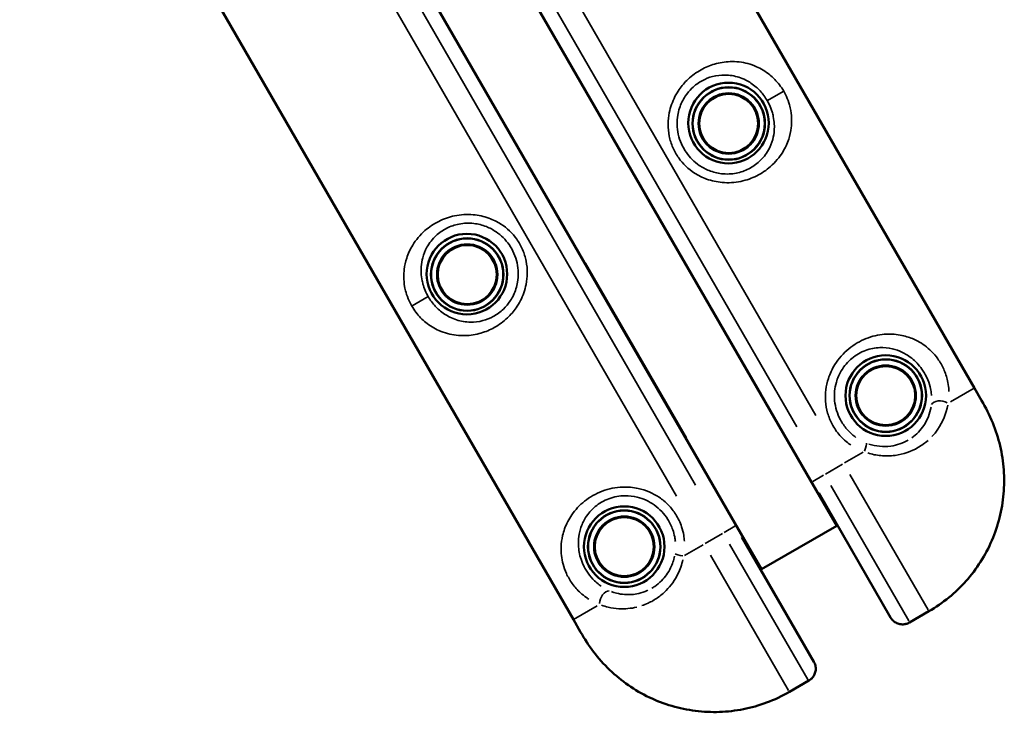
# Model space of a CAD drawing. Units: millimetres. Extents: x -733 to 32738, y 6 to 23459.
# Drawn here: x 10250 to 10739, y 6 to 350 of the extents above; entities that cross this region are included whole.
import ezdxf

# ---------------------------------------------------------------- set-up
doc = ezdxf.new("R2010")
doc.units = ezdxf.units.MM
doc.header["$MEASUREMENT"] = 0
doc.layers.add('Visible (ISO)', color=7, linetype='Continuous', lineweight=50)
doc.layers.add('Visible Narrow (ISO)', color=7, linetype='Continuous', lineweight=35)

msp = doc.modelspace()

# ---------------------------------------------------------------- linework, layer by layer
at = {"layer": 'Visible (ISO)'}
for p, q in [((10448.93, 643.08), (10723.93, 166.77)), ((10370.54, 592.05), (10640.54, 124.4)), ((10603.13, 102.8), (10333.13, 570.45)), ((10524.74, 51.77), (10249.74, 528.08)), ((10567.86, 250.09), (10567.94, 250.14)), ((10617.96, 163.32), (10567.86, 250.09)), ((10530.53, 228.54), (10530.62, 228.59)), ((10530.62, 228.59), (10580.72, 141.82)), ((10727.5, 160.58), (10723.93, 166.77)), ((10618.04, 163.37), (10617.96, 163.32)), ((10580.72, 141.82), (10580.63, 141.77)), ((10655.54, 98.42), (10640.54, 124.4)), ((10682.31, 52.86), (10646.61, 114.69)), ((10603.13, 102.8), (10618.13, 76.82)), ((10655.54, 98.42), (10618.13, 76.82)), ((10655.54, 98.42), (10655.89, 98.62)), ((10608.5, 92.69), (10644.2, 30.86)), ((10617.78, 76.62), (10618.13, 76.82)), ((10691.64, 50.34), (10701.32, 55.93)), ((10528.31, 45.58), (10524.74, 51.77)), ((10632.04, 15.93), (10641.72, 21.52))]:
    msp.add_line(p, q, dxfattribs=at)
for centre, radius in [((10601.79, 298.32), 20), ((10601.91, 298.11), 18), ((10601.91, 298.11), 14.66), ((10601.91, 298.11), 14.66), ((10471.88, 223.32), 20), ((10472.01, 223.11), 18), ((10472.01, 223.11), 14.66), ((10472.01, 223.11), 14.66), ((10679.91, 163.01), 20), ((10679.91, 163.01), 18), ((10679.91, 163.01), 14.66), ((10679.91, 163.01), 14.66), ((10550.01, 88.01), 20), ((10550.01, 88.01), 18), ((10550.01, 88.01), 14.66), ((10550.01, 88.01), 14.66)]:
    msp.add_circle(centre, radius, dxfattribs=at)
for points, knots in [([(10701.32, 55.93), (10704.77, 57.92), (10708.08, 60.2), (10714.26, 65.24), (10717.14, 68), (10722.44, 73.96), (10724.85, 77.14), (10729.13, 83.86), (10731.01, 87.42), (10734.18, 94.77), (10735.46, 98.56), (10737.4, 106.28), (10738.07, 110.21), (10738.76, 118.19), (10738.79, 122.21), (10738.21, 130.2), (10737.6, 134.15), (10735.76, 141.92), (10734.53, 145.74), (10731.44, 153.32), (10729.52, 157.09), (10727.5, 160.58)], [0, 0, 0, 0, 1.08361, 1.08361, 2.164415, 2.164415, 3.24484, 3.24484, 4.326236, 4.326236, 5.400494, 5.400494, 6.482195, 6.482195, 7.560752, 7.560752, 8.643677, 8.643677, 9.731897, 9.731897, 10.882201, 10.882201, 10.882201, 10.882201]), ([(10691.64, 50.34), (10691.12, 50.04), (10690.55, 49.8), (10689.33, 49.48), (10688.68, 49.4), (10687.33, 49.45), (10686.62, 49.57), (10685.25, 50.07), (10684.57, 50.43), (10683.39, 51.38), (10682.89, 51.94), (10682.42, 52.66), (10682.36, 52.76), (10682.31, 52.86)], [-0.3572826, -0.3572826, -0.3572826, -0.3572826, -0.2858261, -0.2858261, -0.2143696, -0.2143696, -0.142913, -0.142913, -0.072925, -0.072925, -0.0096191, -0.0096191, 0, 0, 0, 0]), ([(10528.31, 45.58), (10530.22, 42.28), (10532.37, 38.93), (10537.2, 32.61), (10539.87, 29.6), (10545.66, 24.05), (10548.76, 21.51), (10555.35, 16.95), (10558.86, 14.92), (10566.11, 11.47), (10569.85, 10.04), (10577.5, 7.81), (10581.41, 6.99), (10589.36, 6), (10593.37, 5.82), (10601.33, 6.11), (10605.27, 6.56), (10613.08, 8.11), (10616.95, 9.2), (10624.64, 12.06), (10628.44, 13.85), (10632.04, 15.93)], [0, 0, 0, 0, 1.08668, 1.08668, 2.17336, 2.17336, 3.26004, 3.26004, 4.34672, 4.34672, 5.423821, 5.423821, 6.506614, 6.506614, 7.582007, 7.582007, 8.65837, 8.65837, 9.736806, 9.736806, 10.8668, 10.8668, 10.8668, 10.8668]), ([(10641.72, 21.52), (10642.24, 21.82), (10642.73, 22.19), (10643.61, 23.09), (10644.01, 23.61), (10644.65, 24.8), (10644.89, 25.48), (10645.15, 26.92), (10645.17, 27.69), (10644.94, 29.18), (10644.71, 29.9), (10644.31, 30.66), (10644.26, 30.76), (10644.2, 30.86)], [0.0243144, 0.0243144, 0.0243144, 0.0243144, 0.095771, 0.095771, 0.1672275, 0.1672275, 0.238684, 0.238684, 0.308672, 0.308672, 0.3719779, 0.3719779, 0.381597, 0.381597, 0.381597, 0.381597])]:
    msp.add_open_spline(points, degree=3, knots=knots, dxfattribs=at)
at = {"layer": 'Visible Narrow (ISO)'}
for p, q in [((10645.23, 153.08), (10397.73, 581.77)), ((10635.7, 147.58), (10388.2, 576.27)), ((10337.97, 547.27), (10585.47, 118.58)), ((10328.45, 541.77), (10575.95, 113.08)), ((10621.13, 309.49), (10628.92, 313.99)), ((10452.55, 212.16), (10444.76, 207.66)), ((10712.1, 159.94), (10723.9, 166.75)), ((10659.49, 129.56), (10668.68, 134.87)), ((10649.93, 124.04), (10658.5, 128.99)), ((10640.57, 124.42), (10641.11, 124.73)), ((10643.65, 120.42), (10649.04, 123.53)), ((10700.91, 56.64), (10662.12, 123.82)), ((10652.6, 118.32), (10691.38, 51.14)), ((10602.56, 102.47), (10603.1, 102.78)), ((10599.63, 95), (10605.02, 98.12)), ((10598.75, 94.49), (10590.17, 89.54)), ((10589.18, 88.97), (10579.99, 83.67)), ((10641.15, 22.14), (10602.37, 89.32)), ((10631.63, 16.64), (10592.84, 83.82)), ((10536.58, 58.6), (10524.78, 51.79)), ((10700.83, 55.68), (10692.26, 50.73)), ((10701.32, 55.93), (10701.31, 55.95)), ((10641.07, 21.18), (10632.5, 16.23)), ((10632.04, 15.93), (10632.03, 15.95))]:
    msp.add_line(p, q, dxfattribs=at)
for centre, radius in [((10601.91, 298.11), 17.77), ((10601.91, 298.11), 15.16), ((10472.01, 223.11), 17.77), ((10472.01, 223.11), 15.16), ((10679.91, 163.01), 17.77), ((10679.91, 163.01), 15.16), ((10550.01, 88.01), 17.77), ((10550.01, 88.01), 15.16)]:
    msp.add_circle(centre, radius, dxfattribs=at)
for centre, major_axis, ratio, start_param, end_param in [((10707.4, 157.23), (-4.95, 0.68), 0.63115, 4.136266, 6.063515), ((10668.51, 134.77), (1.83, 4.65), 0.098579, 4.903693, 6.127501), ((10580.17, 83.77), (-4.95, 0.74), 0.098579, 0.155684, 1.379492), ((10541.27, 61.31), (1.89, 4.63), 0.63115, 0.21967, 2.146919)]:
    msp.add_ellipse(centre, major_axis=major_axis, ratio=ratio, start_param=start_param, end_param=end_param, dxfattribs=at)
for points, knots in [([(10629.2, 314.15), (10628.58, 315.23), (10627.88, 316.29), (10626.39, 318.25), (10625.6, 319.16), (10623.97, 320.83), (10623.12, 321.6), (10620.18, 323.99), (10617.99, 325.31), (10614.31, 326.94), (10612.87, 327.44), (10610, 328.21), (10608.55, 328.49), (10605.59, 328.83), (10604.09, 328.89), (10600.02, 328.76), (10597.42, 328.35), (10592.58, 326.94), (10590.35, 326.02), (10585.9, 323.54), (10583.68, 321.93), (10580.09, 318.54), (10578.63, 316.84), (10575.78, 312.74), (10574.49, 310.25), (10573.07, 306.24), (10572.69, 304.84), (10572.04, 301.61), (10571.84, 299.74), (10571.8, 295.85), (10571.99, 293.82), (10572.77, 289.91), (10573.37, 288), (10574.94, 284.35), (10575.92, 282.61), (10579.15, 278.06), (10581.86, 275.47), (10586.78, 272.29), (10588.81, 271.29), (10593.42, 269.62), (10596.04, 269.06), (10601.81, 268.56), (10604.93, 268.76), (10610.73, 269.97), (10613.38, 270.92), (10618.35, 273.41), (10620.64, 274.97), (10625.1, 278.88), (10627.13, 281.32), (10629.99, 285.99), (10630.98, 288.14), (10632.29, 292.17), (10632.72, 294.06), (10633.1, 297.22), (10633.17, 298.45), (10633.14, 301.27), (10633.01, 302.85), (10632.55, 305.45), (10632.33, 306.43), (10631.67, 308.78), (10631.16, 310.18), (10630.13, 312.45), (10629.69, 313.32), (10629.2, 314.15)], [0, 0, 0, 0, 0.299103, 0.299103, 0.600123, 0.600123, 0.901142, 0.901142, 1.635911, 1.635911, 2.088863, 2.088863, 2.531198, 2.531198, 2.973538, 2.973538, 3.712707, 3.712707, 4.34544, 4.34544, 5.014413, 5.014413, 5.536869, 5.536869, 6.181322, 6.181322, 6.517347, 6.517347, 6.95121, 6.95121, 7.426623, 7.426623, 7.897321, 7.897321, 8.368025, 8.368025, 9.230631, 9.230631, 9.753152, 9.753152, 10.370127, 10.370127, 11.092435, 11.092435, 11.77154, 11.77154, 12.483492, 12.483492, 13.366649, 13.366649, 14.064781, 14.064781, 14.642502, 14.642502, 15.005362, 15.005362, 15.454898, 15.454898, 15.717239, 15.717239, 16.085953, 16.085953, 16.316399, 16.316399, 16.316399, 16.316399]), ([(10621.04, 309.44), (10621.44, 308.76), (10621.8, 308.05), (10622.66, 306.21), (10623.09, 305.07), (10623.68, 303.17), (10623.88, 302.38), (10624.32, 300.28), (10624.48, 299), (10624.6, 296.73), (10624.59, 295.73), (10624.41, 293.18), (10624.14, 291.66), (10623.26, 288.4), (10622.56, 286.66), (10620.47, 282.9), (10618.96, 280.93), (10615.56, 277.8), (10613.81, 276.56), (10609.95, 274.6), (10607.87, 273.87), (10603.31, 272.99), (10600.83, 272.89), (10596.24, 273.42), (10594.15, 273.95), (10590.44, 275.42), (10588.8, 276.29), (10584.8, 279.02), (10582.59, 281.22), (10579.91, 285.04), (10579.09, 286.49), (10577.75, 289.54), (10577.24, 291.13), (10576.52, 294.36), (10576.32, 296.03), (10576.26, 299.24), (10576.38, 300.77), (10576.82, 303.41), (10577.09, 304.55), (10578.13, 307.81), (10579.11, 309.82), (10581.28, 313.12), (10582.41, 314.46), (10585.19, 317.15), (10586.92, 318.39), (10590.4, 320.29), (10592.15, 320.97), (10595.95, 321.96), (10598, 322.2), (10601.19, 322.16), (10602.38, 322.06), (10604.7, 321.68), (10605.85, 321.4), (10608.1, 320.67), (10609.23, 320.21), (10612.13, 318.76), (10613.85, 317.62), (10616.17, 315.6), (10616.84, 314.96), (10618.14, 313.56), (10618.77, 312.81), (10619.97, 311.19), (10620.53, 310.32), (10621.04, 309.44)], [-16.316399, -16.316399, -16.316399, -16.316399, -16.085953, -16.085953, -15.717239, -15.717239, -15.454898, -15.454898, -15.005362, -15.005362, -14.642502, -14.642502, -14.064781, -14.064781, -13.366649, -13.366649, -12.483492, -12.483492, -11.77154, -11.77154, -11.092435, -11.092435, -10.370127, -10.370127, -9.753152, -9.753152, -9.230631, -9.230631, -8.368025, -8.368025, -7.897321, -7.897321, -7.426623, -7.426623, -6.95121, -6.95121, -6.517347, -6.517347, -6.181322, -6.181322, -5.536869, -5.536869, -5.014413, -5.014413, -4.34544, -4.34544, -3.712707, -3.712707, -2.973538, -2.973538, -2.531198, -2.531198, -2.088863, -2.088863, -1.635911, -1.635911, -0.901142, -0.901142, -0.600123, -0.600123, -0.299103, -0.299103, 0, 0, 0, 0]), ([(10444.47, 207.49), (10445.09, 206.41), (10445.79, 205.36), (10447.29, 203.39), (10448.07, 202.49), (10449.71, 200.81), (10450.55, 200.04), (10453.49, 197.65), (10455.68, 196.34), (10459.37, 194.71), (10460.8, 194.2), (10463.67, 193.43), (10465.12, 193.15), (10468.08, 192.81), (10469.59, 192.75), (10473.65, 192.89), (10476.25, 193.29), (10481.09, 194.71), (10483.32, 195.63), (10487.78, 198.11), (10489.99, 199.71), (10493.58, 203.11), (10495.04, 204.8), (10497.89, 208.9), (10499.18, 211.4), (10500.6, 215.4), (10500.99, 216.8), (10501.64, 220.04), (10501.83, 221.9), (10501.88, 225.8), (10501.68, 227.83), (10500.9, 231.73), (10500.31, 233.64), (10498.73, 237.3), (10497.75, 239.04), (10494.52, 243.59), (10491.82, 246.17), (10486.89, 249.35), (10484.86, 250.36), (10480.25, 252.02), (10477.63, 252.59), (10471.87, 253.09), (10468.74, 252.88), (10462.95, 251.67), (10460.29, 250.72), (10455.32, 248.24), (10453.04, 246.67), (10448.57, 242.76), (10446.54, 240.32), (10443.68, 235.66), (10442.69, 233.5), (10441.38, 229.47), (10440.96, 227.58), (10440.58, 224.43), (10440.51, 223.19), (10440.53, 220.38), (10440.67, 218.79), (10441.12, 216.19), (10441.34, 215.22), (10442.01, 212.86), (10442.51, 211.46), (10443.54, 209.19), (10443.99, 208.33), (10444.47, 207.49)], [0, 0, 0, 0, 0.299103, 0.299103, 0.600123, 0.600123, 0.901142, 0.901142, 1.635911, 1.635911, 2.088863, 2.088863, 2.531198, 2.531198, 2.973538, 2.973538, 3.712707, 3.712707, 4.34544, 4.34544, 5.014413, 5.014413, 5.536869, 5.536869, 6.181322, 6.181322, 6.517347, 6.517347, 6.95121, 6.95121, 7.426623, 7.426623, 7.897321, 7.897321, 8.368025, 8.368025, 9.230631, 9.230631, 9.753152, 9.753152, 10.370127, 10.370127, 11.092435, 11.092435, 11.77154, 11.77154, 12.483492, 12.483492, 13.366649, 13.366649, 14.064781, 14.064781, 14.642502, 14.642502, 15.005362, 15.005362, 15.454898, 15.454898, 15.717239, 15.717239, 16.085953, 16.085953, 16.316399, 16.316399, 16.316399, 16.316399]), ([(10452.63, 212.21), (10452.24, 212.89), (10451.87, 213.59), (10451.01, 215.44), (10450.58, 216.57), (10449.99, 218.48), (10449.79, 219.26), (10449.35, 221.37), (10449.19, 222.65), (10449.07, 224.92), (10449.09, 225.91), (10449.27, 228.46), (10449.53, 229.99), (10450.42, 233.24), (10451.11, 234.98), (10453.2, 238.75), (10454.71, 240.71), (10458.11, 243.84), (10459.87, 245.09), (10463.72, 247.04), (10465.8, 247.77), (10470.37, 248.65), (10472.84, 248.76), (10477.43, 248.22), (10479.53, 247.7), (10483.24, 246.22), (10484.87, 245.35), (10488.87, 242.62), (10491.08, 240.43), (10493.76, 236.61), (10494.58, 235.15), (10495.92, 232.11), (10496.44, 230.52), (10497.15, 227.29), (10497.35, 225.61), (10497.41, 222.41), (10497.3, 220.88), (10496.86, 218.24), (10496.58, 217.09), (10495.54, 213.84), (10494.57, 211.82), (10492.39, 208.53), (10491.26, 207.18), (10488.48, 204.5), (10486.75, 203.25), (10483.27, 201.36), (10481.52, 200.68), (10477.72, 199.69), (10475.68, 199.45), (10472.48, 199.48), (10471.29, 199.58), (10468.97, 199.97), (10467.83, 200.24), (10465.57, 200.97), (10464.44, 201.43), (10461.55, 202.89), (10459.82, 204.02), (10457.5, 206.04), (10456.83, 206.69), (10455.53, 208.09), (10454.91, 208.84), (10453.71, 210.46), (10453.14, 211.32), (10452.63, 212.21)], [-16.316399, -16.316399, -16.316399, -16.316399, -16.085953, -16.085953, -15.717239, -15.717239, -15.454898, -15.454898, -15.005362, -15.005362, -14.642502, -14.642502, -14.064781, -14.064781, -13.366649, -13.366649, -12.483492, -12.483492, -11.77154, -11.77154, -11.092435, -11.092435, -10.370127, -10.370127, -9.753152, -9.753152, -9.230631, -9.230631, -8.368025, -8.368025, -7.897321, -7.897321, -7.426623, -7.426623, -6.95121, -6.95121, -6.517347, -6.517347, -6.181322, -6.181322, -5.536869, -5.536869, -5.014413, -5.014413, -4.34544, -4.34544, -3.712707, -3.712707, -2.973538, -2.973538, -2.531198, -2.531198, -2.088863, -2.088863, -1.635911, -1.635911, -0.901142, -0.901142, -0.600123, -0.600123, -0.299103, -0.299103, 0, 0, 0, 0]), ([(10711.27, 165.13), (10711.25, 165.64), (10711.22, 166.15), (10711.07, 167.9), (10710.88, 169.15), (10710.19, 172.3), (10709.55, 174.26), (10708.29, 177.06), (10707.84, 177.94), (10706.86, 179.66), (10706.32, 180.49), (10704.81, 182.6), (10703.77, 183.82), (10701.59, 186), (10700.47, 186.96), (10698.18, 188.66), (10697, 189.4), (10694.04, 190.98), (10692.24, 191.72), (10689.31, 192.6), (10688.18, 192.87), (10684.5, 193.53), (10681.87, 193.66), (10676.22, 193.19), (10673.18, 192.51), (10670.17, 191.33), (10667.17, 190.14), (10664.21, 188.44), (10658.89, 184.07), (10656.53, 181.44), (10653.29, 176.26), (10652.19, 173.9), (10650.24, 167.87), (10649.75, 163.98), (10650.15, 158.27), (10650.49, 156.28), (10651.58, 152.44), (10652.32, 150.58), (10654.3, 146.85), (10655.61, 144.96), (10658.1, 142.15), (10659.17, 141.12), (10661.02, 139.59), (10661.78, 139.02), (10662.56, 138.49)], [-13.800612, -13.800612, -13.800612, -13.800612, -13.619217, -13.619217, -13.184358, -13.184358, -12.543364, -12.543364, -12.249781, -12.249781, -11.956198, -11.956198, -11.459814, -11.459814, -10.961443, -10.961443, -10.463072, -10.463072, -9.740935, -9.740935, -9.306154, -9.306154, -8.337093, -8.337093, -7.26348, -7.26348, -7.26348, -6.189867, -6.189867, -5.154935, -5.154935, -4.410551, -4.410551, -3.302358, -3.302358, -2.711408, -2.711408, -2.120465, -2.120465, -1.44304, -1.44304, -1.005028, -1.005028, -0.726348, -0.726348, -0.726348, -0.726348]), ([(10665.02, 142.28), (10664.39, 142.74), (10663.77, 143.22), (10662.26, 144.52), (10661.39, 145.39), (10659.34, 147.76), (10658.25, 149.35), (10656.59, 152.47), (10655.95, 154.02), (10655, 157.21), (10654.68, 158.85), (10654.23, 163.56), (10654.53, 166.75), (10655.94, 171.66), (10656.77, 173.57), (10659.23, 177.74), (10661.05, 179.83), (10665.19, 183.25), (10667.51, 184.55), (10669.86, 185.42), (10672.22, 186.3), (10674.61, 186.75), (10679.05, 186.93), (10681.12, 186.73), (10684.01, 186.06), (10684.9, 185.8), (10687.2, 184.98), (10688.62, 184.32), (10690.95, 182.93), (10691.88, 182.29), (10693.69, 180.85), (10694.57, 180.05), (10696.3, 178.22), (10697.13, 177.21), (10698.35, 175.47), (10698.78, 174.79), (10699.59, 173.39), (10699.96, 172.68), (10701.01, 170.4), (10701.56, 168.81), (10702.2, 166.26), (10702.39, 165.25), (10702.56, 163.84), (10702.6, 163.43), (10702.63, 163.02)], [0.726348, 0.726348, 0.726348, 0.726348, 1.005028, 1.005028, 1.44304, 1.44304, 2.120465, 2.120465, 2.711408, 2.711408, 3.302358, 3.302358, 4.410551, 4.410551, 5.154935, 5.154935, 6.189867, 6.189867, 7.26348, 7.26348, 7.26348, 8.337093, 8.337093, 9.306154, 9.306154, 9.740935, 9.740935, 10.463072, 10.463072, 10.961443, 10.961443, 11.459814, 11.459814, 11.956198, 11.956198, 12.249781, 12.249781, 12.543364, 12.543364, 13.184358, 13.184358, 13.619217, 13.619217, 13.800612, 13.800612, 13.800612, 13.800612]), ([(10702.39, 157.28), (10701.86, 154.09), (10700.65, 150.95), (10697.24, 145.85), (10695.21, 143.73), (10692.79, 142.03)], [0.152566, 0.152566, 0.152566, 0.152566, 1.66485, 1.66485, 2.898746, 2.898746, 2.898746, 2.898746]), ([(10702.81, 142.64), (10703.9, 143.79), (10704.89, 145.01), (10708.31, 149.93), (10709.97, 154.07), (10710.71, 158.28)], [-2.196808, -2.196808, -2.196808, -2.196808, -1.66485, -1.66485, -0.115621, -0.115621, -0.115621, -0.115621]), ([(10728.06, 159.61), (10728.76, 158.36), (10729.45, 157.08), (10731.42, 153.22), (10732.6, 150.57), (10734.32, 146.09), (10734.93, 144.29), (10735.68, 141.79), (10735.87, 141.11), (10736.06, 140.43)], [-10.776247, -10.776247, -10.776247, -10.776247, -10.371581, -10.371581, -9.578959, -9.578959, -9.060596, -9.060596, -8.869081, -8.869081, -8.869081, -8.869081]), ([(10670.98, 134.53), (10673.1, 133.85), (10675.29, 133.4), (10679.84, 132.97), (10682.22, 133.02), (10688.62, 133.87), (10692.55, 135.26), (10697.71, 138.24), (10699.38, 139.45), (10700.89, 140.79)], [-5.713306, -5.713306, -5.713306, -5.713306, -5.083144, -5.083144, -4.395024, -4.395024, -3.157354, -3.157354, -2.491423, -2.491423, -2.491423, -2.491423]), ([(10690.99, 140.88), (10688.45, 139.42), (10685.48, 138.37), (10680.57, 137.7), (10678.71, 137.66), (10675.06, 138.01), (10673.24, 138.39), (10671.48, 138.98)], [3.193361, 3.193361, 3.193361, 3.193361, 4.395024, 4.395024, 5.083144, 5.083144, 5.75025, 5.75025, 5.75025, 5.75025]), ([(10736.63, 138.15), (10737.31, 135.31), (10737.82, 132.44), (10738.56, 126.14), (10738.73, 122.7), (10738.65, 118.47), (10738.62, 117.68), (10738.58, 116.88)], [-8.655753, -8.655753, -8.655753, -8.655753, -7.862412, -7.862412, -6.937405, -6.937405, -6.723014, -6.723014, -6.723014, -6.723014]), ([(10579.91, 90.77), (10579.85, 91.72), (10579.74, 92.65), (10579.34, 95.03), (10578.98, 96.47), (10577.8, 100.03), (10576.81, 102.11), (10574.56, 105.69), (10573.33, 107.26), (10570.54, 110.13), (10569, 111.42), (10564.24, 114.61), (10560.64, 116.13), (10554.43, 117.46), (10551.84, 117.69), (10545.73, 117.47), (10542.28, 116.75), (10535.83, 114.33), (10532.88, 112.61), (10530.35, 110.6), (10527.82, 108.59), (10525.71, 106.29), (10522.49, 101.64), (10521.28, 99.3), (10520.01, 95.78), (10519.68, 94.67), (10518.98, 91.69), (10518.72, 89.76), (10518.61, 86.41), (10518.66, 85.01), (10518.99, 82.18), (10519.25, 80.73), (10520.06, 77.76), (10520.59, 76.24), (10521.67, 73.88), (10522.12, 73), (10523.11, 71.29), (10523.65, 70.46), (10525.44, 67.97), (10526.83, 66.44), (10529.21, 64.26), (10530.2, 63.47), (10531.63, 62.47), (10532.06, 62.19), (10532.49, 61.92)], [-13.800612, -13.800612, -13.800612, -13.800612, -13.521932, -13.521932, -13.08392, -13.08392, -12.406495, -12.406495, -11.815552, -11.815552, -11.224602, -11.224602, -10.116409, -10.116409, -9.372025, -9.372025, -8.337093, -8.337093, -7.26348, -7.26348, -7.26348, -6.189867, -6.189867, -5.220806, -5.220806, -4.786024, -4.786024, -4.063888, -4.063888, -3.565517, -3.565517, -3.067146, -3.067146, -2.570762, -2.570762, -2.277179, -2.277179, -1.983595, -1.983595, -1.342602, -1.342602, -0.907743, -0.907743, -0.726348, -0.726348, -0.726348, -0.726348]), ([(10538.63, 68.34), (10538.3, 68.57), (10537.96, 68.81), (10536.83, 69.67), (10536.04, 70.34), (10534.16, 72.16), (10533.06, 73.43), (10531.61, 75.48), (10531.18, 76.16), (10530.37, 77.56), (10529.99, 78.28), (10529.1, 80.2), (10528.64, 81.43), (10527.92, 83.83), (10527.67, 85), (10527.32, 87.29), (10527.24, 88.42), (10527.2, 91.12), (10527.34, 92.68), (10527.78, 95.09), (10527.99, 95.98), (10528.87, 98.82), (10529.73, 100.72), (10532.1, 104.47), (10533.69, 106.32), (10535.62, 107.92), (10537.55, 109.52), (10539.84, 110.88), (10544.87, 112.75), (10547.59, 113.28), (10552.43, 113.33), (10554.5, 113.09), (10559.46, 111.86), (10562.37, 110.53), (10566.23, 107.78), (10567.49, 106.69), (10569.77, 104.26), (10570.79, 102.94), (10572.67, 99.94), (10573.5, 98.21), (10574.53, 95.24), (10574.84, 94.05), (10575.22, 92.09), (10575.33, 91.32), (10575.4, 90.54)], [0.726348, 0.726348, 0.726348, 0.726348, 0.907743, 0.907743, 1.342602, 1.342602, 1.983595, 1.983595, 2.277179, 2.277179, 2.570762, 2.570762, 3.067146, 3.067146, 3.565517, 3.565517, 4.063888, 4.063888, 4.786024, 4.786024, 5.220806, 5.220806, 6.189867, 6.189867, 7.26348, 7.26348, 7.26348, 8.337093, 8.337093, 9.372025, 9.372025, 10.116409, 10.116409, 11.224602, 11.224602, 11.815552, 11.815552, 12.406495, 12.406495, 13.08392, 13.08392, 13.521932, 13.521932, 13.800612, 13.800612, 13.800612, 13.800612]), ([(10738.17, 112.03), (10737.91, 109.79), (10737.55, 107.58), (10736.1, 100.67), (10734.65, 96.01), (10730.85, 87.05), (10728.51, 82.75), (10722.66, 74.11), (10718.96, 69.79), (10711.63, 62.97), (10708.13, 60.25), (10704.42, 57.86)], [-6.284857, -6.284857, -6.284857, -6.284857, -5.676903, -5.676903, -4.365896, -4.365896, -3.054893, -3.054893, -1.527148, -1.527148, -0.330782, -0.330782, -0.330782, -0.330782]), ([(10575.03, 83.3), (10574.62, 81.27), (10573.95, 79.3), (10571.89, 75.09), (10570.31, 72.91), (10567.47, 70.06), (10566.34, 69.12), (10564.65, 67.97), (10564.15, 67.65), (10563.64, 67.35)], [0.141973, 0.141973, 0.141973, 0.141973, 0.886322, 0.886322, 1.877088, 1.877088, 2.457001, 2.457001, 2.69749, 2.69749, 2.69749, 2.69749]), ([(10558.75, 58.73), (10559.8, 59.08), (10560.84, 59.49), (10563.47, 60.7), (10565.06, 61.61), (10568.11, 63.73), (10569.56, 64.95), (10573.19, 68.62), (10575.21, 71.42), (10577.78, 76.68), (10578.61, 79.06), (10579.14, 81.51)], [-3.401848, -3.401848, -3.401848, -3.401848, -3.036908, -3.036908, -2.457001, -2.457001, -1.877088, -1.877088, -0.886322, -0.886322, -0.179045, -0.179045, -0.179045, -0.179045]), ([(10561.74, 66.36), (10561.64, 66.32), (10561.54, 66.27), (10560.06, 65.61), (10558.64, 65.14), (10556.03, 64.53), (10554.85, 64.35), (10552.51, 64.17), (10551.36, 64.17), (10548.81, 64.35), (10547.43, 64.58), (10545.29, 65.14), (10544.5, 65.39), (10543.73, 65.68)], [2.992271, 2.992271, 2.992271, 2.992271, 3.036908, 3.036908, 3.671767, 3.671767, 4.193538, 4.193538, 4.715308, 4.715308, 5.357761, 5.357761, 5.742806, 5.742806, 5.742806, 5.742806]), ([(10538.7, 58.97), (10539.8, 58.57), (10540.92, 58.24), (10543.8, 57.55), (10545.59, 57.29), (10548.88, 57.11), (10550.37, 57.14), (10553.31, 57.41), (10554.76, 57.65), (10556.2, 57.99)], [-5.779877, -5.779877, -5.779877, -5.779877, -5.357761, -5.357761, -4.715308, -4.715308, -4.193538, -4.193538, -3.696629, -3.696629, -3.696629, -3.696629]), ([(10691.37, 50.22), (10690.87, 49.96), (10690.34, 49.76), (10688.88, 49.4), (10687.9, 49.36), (10686.31, 49.67), (10685.72, 49.87), (10684.81, 50.34), (10684.47, 50.54), (10683.91, 50.96), (10683.69, 51.15), (10683.19, 51.63), (10682.92, 51.95), (10682.67, 52.3)], [-0.3633616, -0.3633616, -0.3633616, -0.3633616, -0.2948737, -0.2948737, -0.1833267, -0.1833267, -0.1194663, -0.1194663, -0.0816904, -0.0816904, -0.055496, -0.055496, -0.0191243, -0.0191243, -0.0191243, -0.0191243]), ([(10541.49, 28.1), (10540.93, 28.66), (10540.38, 29.23), (10537.67, 32.12), (10535.66, 34.56), (10532.74, 38.55), (10531.72, 40.04), (10530.11, 42.57), (10529.48, 43.59), (10528.88, 44.62)], [-2.010125, -2.010125, -2.010125, -2.010125, -1.79533, -1.79533, -0.936383, -0.936383, -0.440958, -0.440958, -0.105796, -0.105796, -0.105796, -0.105796]), ([(10644.51, 30.26), (10644.68, 29.88), (10644.82, 29.48), (10644.99, 28.8), (10645.05, 28.52), (10645.13, 27.83), (10645.14, 27.43), (10645.08, 26.41), (10644.96, 25.8), (10644.43, 24.26), (10643.91, 23.44), (10642.87, 22.35), (10642.43, 21.99), (10641.96, 21.69)], [-0.3624727, -0.3624727, -0.3624727, -0.3624727, -0.326101, -0.326101, -0.2998688, -0.2998688, -0.2621307, -0.2621307, -0.1982223, -0.1982223, -0.0867233, -0.0867233, -0.0182354, -0.0182354, -0.0182354, -0.0182354]), ([(10560.62, 14.14), (10558.25, 15.35), (10555.94, 16.69), (10551.29, 19.73), (10548.97, 21.44), (10545.53, 24.31), (10544.34, 25.36), (10543.18, 26.45)], [-4.157764, -4.157764, -4.157764, -4.157764, -3.439235, -3.439235, -2.654282, -2.654282, -2.223387, -2.223387, -2.223387, -2.223387]), ([(10628.82, 14.21), (10623.23, 11.34), (10617.23, 9.15), (10608.95, 7.29), (10606.81, 6.9), (10599.79, 5.96), (10594.8, 5.78), (10586.73, 6.3), (10583.63, 6.7), (10577.51, 7.87), (10574.52, 8.64), (10569.35, 10.32), (10567.17, 11.14), (10565.03, 12.07)], [-10.536721, -10.536721, -10.536721, -10.536721, -8.835031, -8.835031, -8.245562, -8.245562, -6.907896, -6.907896, -6.066009, -6.066009, -5.224121, -5.224121, -4.595308, -4.595308, -4.595308, -4.595308])]:
    msp.add_open_spline(points, degree=3, knots=knots, dxfattribs=at)
for points in [[(10691.65, 50.34), (10691.69, 50.37), (10691.74, 50.41), (10691.77, 50.45)], [(10641.56, 21.45), (10641.61, 21.47), (10641.66, 21.49), (10641.71, 21.51)]]:
    msp.add_open_spline(points, degree=3, dxfattribs=at)

doc.saveas('drawing.dxf')
